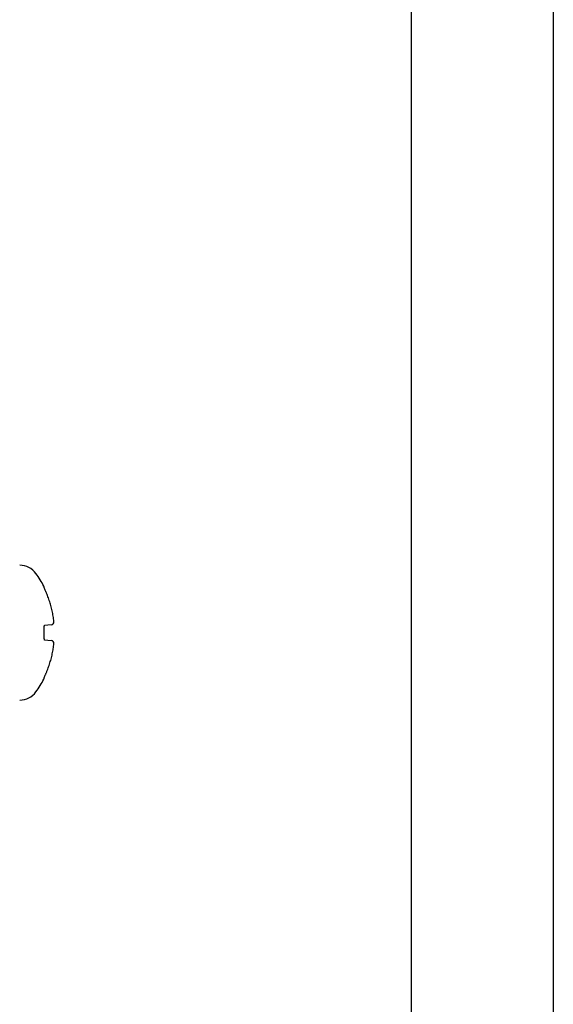
# Model space of a CAD drawing. Extents: x -6.4 to 11.3, y 1.2 to 13.9.
# Drawn here: x 3.1 to 4.1, y 6.4 to 8.3 of the extents above; entities that cross this region are included whole.
import ezdxf

# ---------------------------------------------------------------- set-up
doc = ezdxf.new("R2010")
doc.units = 0
doc.header["$MEASUREMENT"] = 0
doc.layers.get('0').update_dxf_attribs({"linetype": 'CONTINUOUS'})

msp = doc.modelspace()

# ---------------------------------------------------------------- linework, layer by layer
at = {"color": 7, "linetype": 'CONTINUOUS'}
for p, q in [((3.83839499, 9.68251865), (3.83839499, 1.47062557)), ((4.11678349, 9.5218084), (4.11678349, 1.30991531)), ((3.1243602, 7.22061637), (3.12432084, 7.22062933)), ((3.13439833, 7.15679146), (3.12130635, 7.15541544)), ((3.12139053, 7.12766542), (3.13439833, 7.12629825))]:
    msp.add_line(p, q, dxfattribs=at)
at = {"color": 7, "linetype": 'CONTINUOUS', "flags": 128}
for points in [[(3.12052838, 7.23001841), (3.12038343, 7.23093066), (3.1198823, 7.23227243)], [(3.1198823, 7.05081728), (3.12038343, 7.05215905), (3.12053773, 7.05320931)]]:
    msp.add_lwpolyline(points, dxfattribs=at)
at = {"color": 7, "linetype": 'CONTINUOUS'}
for centre, radius, start, end in [((3.07262349, 7.23406454), 0.03937008, 35.9798006, 90), ((2.94518661, 7.14154486), 0.19685039, 27.44494607, 35.9798006), ((3.13378104, 7.16266462), 0.00590551, 276, 6.31592463), ((3.13378104, 7.12042509), 0.00590551, 353.68407537, 84), ((2.94518661, 7.14154486), 0.19685039, 324.0201994, 332.55505393), ((3.07262349, 7.04902517), 0.03937008, 270, 324.0201994)]:
    msp.add_arc(centre, radius, start, end, dxfattribs=at)
for points, knots in [([(3.12217586, 7.22574189), (3.12202375, 7.22610644), (3.12157469, 7.22718273), (3.12101352, 7.22858216), (3.12052756, 7.22984848), (3.12029402, 7.23049149), (3.1202115, 7.2307735), (3.12022486, 7.23072138), (3.12022582, 7.23071766)], [0, 0, 0, 0, 0.1401092653, 0.413654432, 0.6482712016, 0.849659703, 0.9892600045, 1, 1, 1, 1]), ([(3.12436236, 7.22061663), (3.12410558, 7.22120604), (3.12349839, 7.22259976), (3.12274875, 7.22435883), (3.12231803, 7.22539867), (3.12217586, 7.22574189)], [0, 0, 0, 0, 0.32927745319, 0.77861593172, 1, 1, 1, 1]), ([(3.13965071, 7.16331429), (3.13942978, 7.16516585), (3.13879518, 7.17048425), (3.13732281, 7.17921328), (3.13506315, 7.18944336), (3.13225869, 7.19953783), (3.12898113, 7.20929248), (3.12623439, 7.2162811), (3.12464122, 7.21996681), (3.12435953, 7.22061847)], [0, 0, 0, 0, 0.0939403345, 0.2698333422, 0.4457408698, 0.6216477076, 0.7975536358, 0.9642061165, 1, 1, 1, 1]), ([(3.12040994, 7.14913107), (3.12039215, 7.14960853), (3.12034947, 7.15075388), (3.12049114, 7.15248316), (3.12078116, 7.15414832), (3.12113334, 7.15532246), (3.12147213, 7.15603876), (3.12151048, 7.15608467), (3.12152933, 7.15610725)], [0, 0, 0, 0, 0.1346633843, 0.3230366767, 0.5117817718, 0.6974510256, 0.8512272072, 1, 1, 1, 1]), ([(3.1203909, 7.13395618), (3.12045182, 7.13575844), (3.1206228, 7.14081653), (3.12048172, 7.14587649), (3.1203909, 7.14913353)], [0, 0, 0, 0, 0.3563110187, 1, 1, 1, 1]), ([(3.12152811, 7.12698342), (3.12151862, 7.12699496), (3.12149679, 7.12702149), (3.1212152, 7.12756123), (3.12087902, 7.12858159), (3.12056613, 7.13004326), (3.12038959, 7.13182913), (3.12033657, 7.13320817), (3.12039291, 7.13390886), (3.12039631, 7.13395114)], [0, 0, 0, 0, 0.1164356164, 0.2677814952, 0.4394025096, 0.6117879139, 0.7996806375, 0.9879129232, 1, 1, 1, 1]), ([(3.12435953, 7.06247124), (3.12509011, 7.06418543), (3.12718852, 7.06910907), (3.1302596, 7.07740685), (3.13339639, 7.08740012), (3.13599403, 7.09755014), (3.13801296, 7.10764415), (3.13911439, 7.11507665), (3.13957012, 7.11906934), (3.13965071, 7.11977542)], [0, 0, 0, 0, 0.0939424739, 0.2698287016, 0.4457306573, 0.6216341196, 0.7975389047, 0.9641963048, 1, 1, 1, 1]), ([(3.12023075, 7.05238857), (3.1202298, 7.05238527), (3.12022606, 7.05237222), (3.12033474, 7.05271019), (3.12059845, 7.05343138), (3.12107324, 7.05465684), (3.12165606, 7.05610528), (3.12212226, 7.05722133), (3.12231193, 7.05767539)], [0, 0, 0, 0, 0.0477860466, 0.188779589, 0.3675905004, 0.5892570338, 0.8328869658, 1, 1, 1, 1]), ([(3.12231193, 7.05767539), (3.12241138, 7.05791513), (3.12279768, 7.05884638), (3.1234972, 7.0604869), (3.1241025, 7.06187656), (3.12436234, 7.06247308)], [0, 0, 0, 0, 0.165181246, 0.6416502133, 1, 1, 1, 1])]:
    msp.add_open_spline(points, degree=3, knots=knots, dxfattribs=at)

doc.saveas('drawing.dxf')
